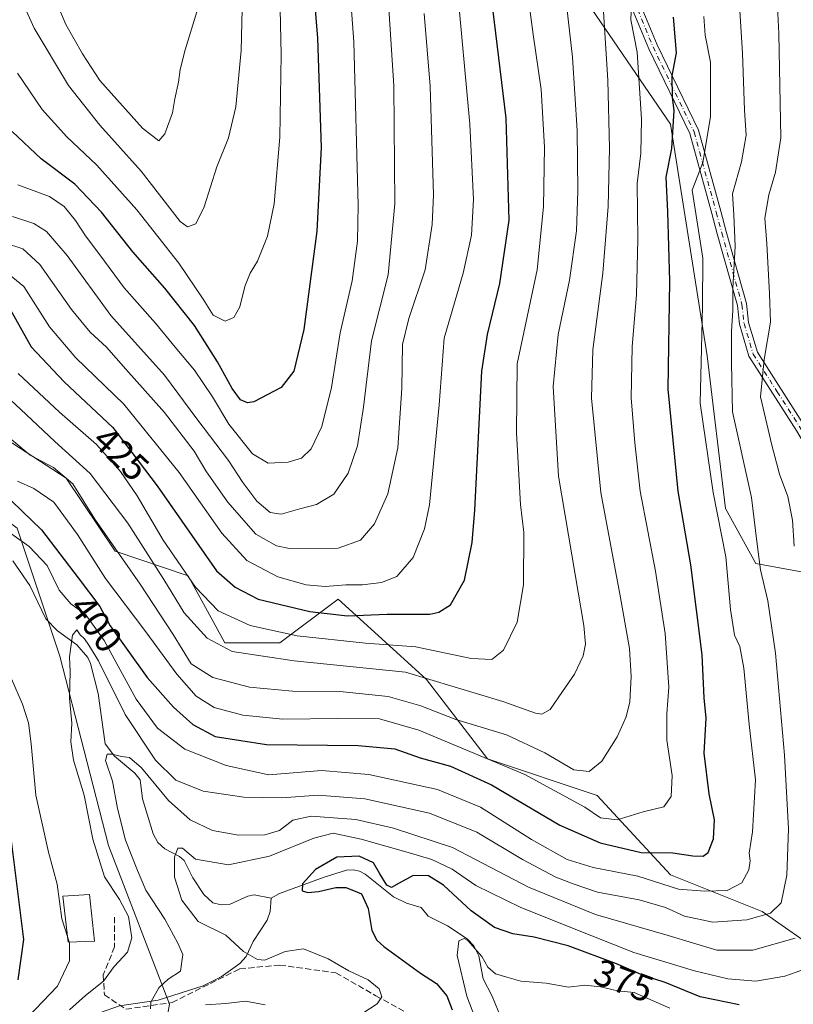
# Model space of a CAD drawing. Units: metres. Extents: x 620115 to 623541, y 4785016 to 4787390.
# Drawn here: x 622408 to 622615, y 4785177 to 4785440 of the extents above; entities that cross this region are included whole.
import ezdxf
from ezdxf.enums import TextEntityAlignment as Align

# ---------------------------------------------------------------- set-up
doc = ezdxf.new("R2010")
doc.units = ezdxf.units.M
doc.header["$MEASUREMENT"] = 0
doc.linetypes.add('DGN Style 3', pattern=[2.307223, 1.648017, -0.659207])
doc.linetypes.add('DGN Style 4', pattern=[2.638475, 1.318413, -0.659207, 0.001648, -0.659207])
for name, color, linetype, lineweight in [('Arbolado forestal CxS', 92, 'Continuous', 0), ('Camino Cxs', 7, 'Continuous', 0), ('Camino eje', 30, 'DGN Style 4', 13), ('Corriente natural lineal', 142, 'Continuous', 13), ('Curva de nivel maestra', 30, 'Continuous', 30), ('Curva de nivel normal', 30, 'Continuous', 0), ('Edificación ligera Cxs', 1, 'Continuous', 0), ('Pastizal CxS', 92, 'Continuous', 0), ('Rótulo de curva de nivel directora', 7, 'Continuous', 0), ('Senda', 7, 'DGN Style 3', 0)]:
    doc.layers.add(name, color=color, linetype=linetype, lineweight=lineweight)
doc.styles.add('Style-Arial', font='txt')

# ---------------------------------------------------------------- blocks, each defined once
blk = doc.blocks.new('*U14')
at = {"layer": 'Arbolado forestal CxS', "color": 92, "linetype": 'Continuous', "lineweight": 0}
for points in [[(622444.1519, 4785156.6511, 396.4753), (622447.8177, 4785176.5525, 384.5548), (622431.4645, 4785219.0693, 388.2295), (622418.3823, 4785269.7627, 391.0492), (622406.9351, 4785304.1029, 397.323)], [(622400.3941, 4785330.2681, 408.5612), (622420.1111, 4785317.5341, 410.8469), (622433.1945, 4785297.9103, 410.0867), (622452.8177, 4785291.3687, 420.4059), (622462.6289, 4785273.3811, 417.444), (622477.3469, 4785273.3813, 419.5032), (622493.0083, 4785285.0523, 429.4401), (622503.6439, 4785275.3641, 423.0142), (622516.5935, 4785263.5707, 415.8191), (622532.9471, 4785242.3115, 406.1416), (622562.3819, 4785232.5005, 408.3752), (622582.0053, 4785211.2419, 397.416), (622606.5347, 4785201.4313, 391.6267), (622622.8865, 4785189.9841, 382.1601), (622637.6049, 4785191.6191, 375.0504), (622644.1461, 4785206.3363, 372.597), (622649.0521, 4785243.9489, 370.2465), (622642.5109, 4785265.2069, 372.4771), (622622.8865, 4785291.3705, 381.6914), (622604.9005, 4785294.6419, 391.0708), (622596.7227, 4785309.3585, 394.2596), (622591.8161, 4785350.2413, 395.1102), (622582.0051, 4785412.3829, 401.051), (622557.4765, 4785448.3573, 413.7543)]]:
    blk.add_polyline3d(points, dxfattribs=at)
blk = doc.blocks.new('*U17')
at = {"layer": 'Pastizal CxS', "color": 92, "linetype": 'Continuous', "lineweight": 0}
blk.add_polyline3d([(622557.4765, 4785448.3573, 413.7543), (622582.0051, 4785412.3829, 401.051), (622591.8161, 4785350.2413, 395.1102), (622596.7227, 4785309.3585, 394.2596), (622604.9005, 4785294.6419, 391.0708), (622622.8865, 4785291.3705, 381.6914), (622642.5109, 4785265.2069, 372.4771), (622649.0521, 4785243.9489, 370.2465), (622644.1461, 4785206.3363, 372.597), (622637.6049, 4785191.6191, 375.0504), (622622.8865, 4785189.9841, 382.1601), (622606.5347, 4785201.4313, 391.6267), (622582.0053, 4785211.2419, 397.416), (622562.3819, 4785232.5005, 408.3752), (622532.9471, 4785242.3115, 406.1416), (622516.5935, 4785263.5707, 415.8191), (622503.6439, 4785275.3641, 423.0142), (622493.0083, 4785285.0523, 429.4401), (622477.3469, 4785273.3813, 419.5032), (622462.6289, 4785273.3811, 417.444), (622452.8177, 4785291.3687, 420.4059), (622433.1945, 4785297.9103, 410.0867), (622420.1111, 4785317.5341, 410.8469), (622400.3941, 4785330.2681, 408.5612)], dxfattribs=at)

msp = doc.modelspace()

# ---------------------------------------------------------------- linework, layer by layer
at = {"layer": 'Arbolado forestal CxS', "color": 92, "linetype": 'Continuous', "lineweight": 0}
for points in [[(622400.3941, 4785330.2681, 408.5612), (622420.1111, 4785317.5341, 410.8469), (622433.1945, 4785297.9103, 410.0867), (622452.8177, 4785291.3687, 420.4059), (622462.6289, 4785273.3811, 417.444), (622477.3469, 4785273.3813, 419.5032), (622493.0083, 4785285.0523, 429.4401), (622503.6439, 4785275.3641, 423.0142), (622516.5935, 4785263.5707, 415.8191), (622532.9471, 4785242.3115, 406.1416), (622562.3819, 4785232.5005, 408.3752), (622582.0053, 4785211.2419, 397.416), (622606.5347, 4785201.4313, 391.6267), (622622.8865, 4785189.9841, 382.1601), (622637.6049, 4785191.6191, 375.0504), (622644.1461, 4785206.3363, 372.597), (622649.0521, 4785243.9489, 370.2465), (622642.5109, 4785265.2069, 372.4771), (622622.8865, 4785291.3705, 381.6914), (622604.9005, 4785294.6419, 391.0708), (622596.7227, 4785309.3585, 394.2596), (622591.8161, 4785350.2413, 395.1102), (622582.0051, 4785412.3829, 401.051), (622557.4765, 4785448.3573, 413.7543)], [(622400.3941, 4785330.2681, 408.5612), (622398.2559, 4785324.9233, 403.8152), (622393.8533, 4785313.9151, 396.5118), (622406.9351, 4785304.1029, 397.323), (622418.3823, 4785269.7627, 391.0492), (622431.4645, 4785219.0693, 388.2295), (622447.8177, 4785176.5525, 384.5548), (622444.1519, 4785156.6511, 396.4753)], [(622406.9351, 4785304.1029, 397.323), (622418.3823, 4785269.7627, 391.0492), (622431.4645, 4785219.0693, 388.2295), (622447.8177, 4785176.5525, 384.5548), (622444.1519, 4785156.6511, 396.4753), (622406.1113, 4785128.9591, 413.808)]]:
    msp.add_polyline3d(points, dxfattribs=at)
at = {"layer": 'Camino Cxs', "color": 7, "linetype": 'Continuous', "lineweight": 0}
msp.add_polyline3d([(622572.2001, 4785448.6701, 416.2803), (622578.4701, 4785433.5801, 410.5779), (622589.5101, 4785410.7001, 407.4467), (622595.4501, 4785389.0701, 403.2975), (622596.9301, 4785383.5801, 404.9175), (622602.3701, 4785364.2601, 401.3695), (622602.9301, 4785359.2201, 400.1617), (622605.3001, 4785351.2501, 394.7865), (622618.0101, 4785331.3701, 395.123), (622628.4801, 4785313.5701, 393.1691), (622632.3701, 4785306.1401, 390.102), (622633.8801, 4785300.9801, 391.7841), (622631.4801, 4785300.2801, 391.5), (622630.0401, 4785305.2001, 390.2823), (622626.3001, 4785312.3501, 392.9593), (622615.8701, 4785330.0601, 394.194), (622603.0001, 4785350.2001, 395.414), (622600.4701, 4785358.7201, 402.14), (622599.9101, 4785363.7801, 403.4273), (622594.5201, 4785382.9201, 404.2401), (622593.0401, 4785388.4101, 401.6065), (622587.1601, 4785409.8201, 406.8388), (622576.1901, 4785432.5601, 409.5257), (622569.9401, 4785447.6101, 418.9153)], dxfattribs=at)
msp.add_polyline3d([(622572.2001, 4785448.6701, 416.2803), (622578.4701, 4785433.5801, 410.5779), (622589.5101, 4785410.7001, 407.4467), (622595.4501, 4785389.0701, 403.2975), (622596.9301, 4785383.5801, 404.9175), (622602.3701, 4785364.2601, 401.3695), (622602.9301, 4785359.2201, 400.1617), (622605.3001, 4785351.2501, 394.7865), (622618.0101, 4785331.3701, 395.123), (622628.4801, 4785313.5701, 393.1691), (622632.3701, 4785306.1401, 390.102), (622633.8801, 4785300.9801, 391.7841), (622631.4801, 4785300.2801, 391.5), (622630.0401, 4785305.2001, 390.2823), (622626.3001, 4785312.3501, 392.9593), (622615.8701, 4785330.0601, 394.194), (622603.0001, 4785350.2001, 395.414), (622600.4701, 4785358.7201, 402.14), (622599.9101, 4785363.7801, 403.4273), (622594.5201, 4785382.9201, 404.2401), (622593.0401, 4785388.4101, 401.6065), (622587.1601, 4785409.8201, 406.8388), (622576.1901, 4785432.5601, 409.5257), (622569.9401, 4785447.6101, 418.9153)], dxfattribs=at)
at = {"layer": 'Camino eje', "color": 30, "linetype": 'DGN Style 4', "lineweight": 13}
msp.add_polyline3d([(622571.0701, 4785448.1401, 417.5252), (622577.3301, 4785433.0701, 410.4994), (622588.3351, 4785410.2601, 407.0842), (622594.2451, 4785388.7401, 402.4596), (622595.7251, 4785383.2501, 404.5618), (622601.1401, 4785364.0201, 402.3735), (622601.7001, 4785358.9701, 401.0069), (622604.1501, 4785350.7251, 394.9583), (622610.5851, 4785340.6551, 399.9459), (622616.9401, 4785330.7151, 394.747), (622622.1551, 4785321.8601, 392.1741), (622627.3901, 4785312.9601, 393.2795), (622631.2051, 4785305.6701, 390.2476), (622632.6801, 4785300.6301, 391.5335)], dxfattribs=at)
at = {"layer": 'Corriente natural lineal', "color": 142, "linetype": 'Continuous', "lineweight": 13}
for points in [[(622405.8258, 4785295.3407, 394.0113), (622410.4035, 4785288.7453, 393.2442), (622414.6421, 4785279.7969, 392.3634), (622417.7822, 4785276.5711, 391.5063), (622422.9524, 4785272.8568, 390.1232), (622425.8762, 4785269.4806, 389.5705), (622426.6104, 4785267.8484, 389.0155), (622428.6559, 4785259.8409, 388.3287), (622430.5466, 4785246.3254, 385.7068), (622433.0651, 4785243.0082, 384.1941), (622438.5308, 4785238.4498, 383.9886), (622439.9262, 4785236.659, 383.9232), (622440.5966, 4785231.5529, 382.0172), (622443.4256, 4785222.1866, 380.8641), (622444.6886, 4785219.9137, 380.9029), (622446.5618, 4785218.1605, 380.489), (622450.4525, 4785216.1572, 380.2048), (622451.6739, 4785215.0988, 379.9711), (622454.0683, 4785210.43, 379.2455), (622457.0149, 4785205.9785, 378.5982), (622459.3974, 4785203.708, 378.3368), (622461.6394, 4785203.1615, 378.0297), (622464.0289, 4785203.3508, 377.6108), (622468.7496, 4785205.5143, 376.8678), (622470.507, 4785205.8696, 376.6171), (622475, 4785205, 376.0925)], [(622475, 4785205, 376.0925), (622477.2368, 4785206.233, 375.7774), (622489.2365, 4785210.6247, 374.6895), (622495.2398, 4785212.4391, 373.7737), (622496.9983, 4785212.5626, 373.5155), (622498.72, 4785212.2133, 373.3992), (622500.2229, 4785211.4088, 373.3921), (622507.8288, 4785205.2967, 372.8394), (622511.2433, 4785203.6506, 372.4182), (622515.1684, 4785202.4437, 371.8084), (622517.0905, 4785200.1237, 371.5577), (622522.2745, 4785197.5208, 370.783), (622527.5144, 4785194.0426, 370.7298), (622529.3362, 4785192.1665, 370.719), (622530.6133, 4785189.533, 370.35), (622531.8287, 4785183.3492, 369.2996), (622534.2672, 4785178.6729, 368.7397), (622537.3978, 4785170.8303, 367.8556)], [(622402.6739, 4785159.9703, 395.675), (622411.058, 4785166.8271, 392.7554), (622413.3079, 4785168.2346, 392.0369), (622424.13, 4785171.489, 389.2632), (622429.2764, 4785174.3325, 388.0509), (622434.4187, 4785176.1273, 387.264), (622444.7463, 4785177.6151, 385.0881), (622456.8066, 4785181.5123, 382.6918), (622461.6062, 4785183.9002, 381.5871), (622466.6674, 4785187.4976, 380.3321), (622468.3148, 4785189.3522, 379.8867), (622470.2098, 4785193.3955, 379.0793), (622473.9952, 4785199.0984, 377.1906), (622474.7228, 4785201.3527, 376.5264), (622475, 4785205, 376.0925)]]:
    msp.add_polyline3d(points, dxfattribs=at)
at = {"layer": 'Curva de nivel maestra', "color": 30, "linetype": 'Continuous', "lineweight": 30, "flags": 128}
for points, elevation in [([(622486.04, 4785452.9201), (622487.41, 4785435.3901), (622488.39, 4785406.0501), (622487.27, 4785383.7101), (622483.76, 4785357.3601), (622481.11, 4785346.1601), (622477.72, 4785341.7801), (622470.34, 4785337.9901), (622468.67, 4785337.6901), (622466.82, 4785338.4501), (622464.61, 4785341.4801), (622460.67, 4785348.7101), (622454.5, 4785358.4401), (622446.58, 4785368.4401), (622438, 4785378.1501), (622429.56, 4785388.7301), (622422.39, 4785396.2601), (622413.39, 4785403.0201), (622405.6, 4785410.3401)], 450), ([(622405.32, 4785362.3901), (622410.76, 4785352.6801), (622419.54, 4785343.3501), (622432.6, 4785331.0301), (622444.45, 4785315.4501), (622460.38, 4785292.6501), (622465.39, 4785288.2501), (622471.52, 4785285.0901), (622485.38, 4785281.7501), (622495.49, 4785280.6501), (622506.14, 4785281.0201), (622517.49, 4785281.1001), (622519.92, 4785281.5601), (622523.03, 4785283.5301), (622526.79, 4785290.1901), (622528.83, 4785300.2501), (622529.56, 4785308.9401), (622531.5, 4785346.1401), (622532.95, 4785355.9501), (622536.32, 4785369.6601), (622538.78, 4785386.6501), (622538, 4785413.9101), (622533.63, 4785450.0301)], 425), ([(622400.22, 4785316.4601), (622413.52, 4785303.6801), (622423.35, 4785290.8001), (622429.08, 4785283.1101), (622431.85, 4785277.9301), (622441.83, 4785264.0501), (622448.86, 4785256.1201), (622454.01, 4785251.5201), (622460.03, 4785248.2601), (622473.74, 4785246.1401), (622498.34, 4785245.8401), (622508.16, 4785244.9901), (622514.98, 4785242.5801), (622523.09, 4785240.3301), (622534.06, 4785235.3001), (622552.34, 4785224.5001), (622563.17, 4785219.7501), (622574.13, 4785217.2301), (622582.59, 4785217.1401), (622588.01, 4785216.3401), (622590.76, 4785216.1801), (622592.06, 4785217.2301), (622593.51, 4785220.8401), (622593.77, 4785225.9301), (622592.35, 4785232.9601), (622591, 4785243.7901), (622591.53, 4785253.2201), (622591.06, 4785258.6001), (622590.44, 4785270.1201), (622587.48, 4785294.3201), (622584.08, 4785313.9801), (622581.42, 4785341.3201), (622581.83, 4785370.3201), (622581.32, 4785388.8601), (622580.88, 4785398.1401), (622582.33, 4785405.8601), (622583, 4785415.9801), (622582.52, 4785419.4701), (622582.44, 4785425.2601), (622583.62, 4785431.4701), (622582.84, 4785440.9801)], 400), ([(622407.24, 4785183.0701), (622408.75, 4785193.9101), (622405.17, 4785222.5001)], 400), ([(622600.44, 4785176.3801), (622589.92, 4785178.5301), (622580.53, 4785182.3601), (622574.81, 4785184.2901), (622567.54, 4785187.3601), (622554.56, 4785192.1801), (622545.52, 4785194.5001), (622539.77, 4785195.3901), (622534.83, 4785197.1101), (622528.6, 4785201.5501), (622521.15, 4785208.4301), (622517.14, 4785210.9201), (622513.1, 4785211.0601), (622509.32, 4785209.0001), (622507.25, 4785207.8701), (622506.04, 4785208.4901), (622504.15, 4785211.4601), (622502.4, 4785214.4601), (622498.59, 4785216.2501), (622492.58, 4785215.9801), (622486.9, 4785212.6101), (622483.44, 4785208.8101), (622483.3, 4785206.9001), (622484.88, 4785206.4601), (622487.68, 4785206.7301), (622492.38, 4785207.8301), (622495.05, 4785207.8001), (622497.08, 4785207.0401), (622499.19, 4785206.1401), (622501, 4785202.1601), (622501.96, 4785196.3201), (622503.29, 4785193.6901), (622505.19, 4785192.0201), (622515.06, 4785184.8901), (622519.29, 4785182.1201), (622522.04, 4785178.7601), (622523.51, 4785175.0501)], 375)]:
    msp.add_lwpolyline(points, dxfattribs=dict(at, elevation=elevation))
at = {"layer": 'Curva de nivel normal', "color": 30, "linetype": 'Continuous', "lineweight": 0, "flags": 128}
for points, elevation in [([(622407.08, 4785426), (622413.64, 4785416.23), (622420.26, 4785408.92), (622428.35, 4785401.38), (622439.05, 4785389.4), (622450.32, 4785375.08), (622456.78, 4785365.49), (622459.46, 4785361.21), (622462.73, 4785359.54), (622464.99, 4785360.51), (622466.59, 4785363.41), (622467.95, 4785368.89), (622469.41, 4785372.46), (622471.32, 4785375.65), (622474, 4785382.32), (622475.86, 4785390.98), (622477.32, 4785408.82), (622477.69, 4785430.98), (622477.08, 4785459.4)], 455), ([(622407.24, 4785345.53), (622418.28, 4785335.2), (622428.24, 4785326.49), (622434.68, 4785319.26), (622439.13, 4785312.72), (622446.06, 4785300.87), (622454.79, 4785288.26), (622460.84, 4785281.98), (622469.4, 4785278), (622482.03, 4785275.27), (622500.32, 4785273.3), (622513.78, 4785272.3), (622528.58, 4785269.14), (622534.18, 4785268.87), (622537.29, 4785271.44), (622540.88, 4785278.93), (622542.6, 4785288.9), (622542.7, 4785302.97), (622541.86, 4785310.46), (622540.74, 4785329.67), (622540.9, 4785348.13), (622546.3, 4785373.32), (622548.02, 4785390.21), (622548.25, 4785406.22), (622547.39, 4785421.63), (622545.23, 4785436.4), (622542.18, 4785459.1)], 420), ([(622401.27, 4785342.1), (622407.86, 4785336.01), (622417.05, 4785327.31), (622426.53, 4785318.79), (622436.58, 4785305.42), (622446.29, 4785290.34), (622451.68, 4785281.4), (622457.85, 4785274.64), (622464.59, 4785271.07), (622481.22, 4785268.6), (622511.05, 4785265.5), (622537.05, 4785257.69), (622545.81, 4785254.56), (622547.53, 4785254.29), (622549.74, 4785255.5), (622553.03, 4785260.36), (622556.29, 4785264.98), (622558.64, 4785269.94), (622559.2, 4785272.98), (622558.81, 4785278.04), (622556.42, 4785291.68), (622551.97, 4785318.04), (622550.56, 4785342.07), (622551.89, 4785355.97), (622554.97, 4785370.57), (622556.8, 4785383.73), (622557.16, 4785394.41), (622556.98, 4785410.67), (622555.74, 4785430.29), (622553.1, 4785453.89)], 415), ([(622495.64, 4785455.03), (622497.21, 4785434.41), (622498.37, 4785390.65), (622498.16, 4785381.01), (622496.74, 4785370.34), (622493.5, 4785356.42), (622491.15, 4785341.81), (622488.6, 4785331.35), (622485.76, 4785325.32), (622483.13, 4785322.83), (622479.55, 4785321.78), (622474.24, 4785321.5), (622470.06, 4785323.98), (622463.67, 4785331.93), (622459.3, 4785339.31), (622454.48, 4785346.41), (622449.31, 4785352.61), (622444.06, 4785359.06), (622435.66, 4785368.45), (622429.12, 4785377.32), (622425.29, 4785382.42), (622422.64, 4785386.49), (622419.53, 4785390.3), (622415.64, 4785392.93), (622407.18, 4785396.12)], 445), ([(622467.46, 4785450.65), (622466.97, 4785432.07), (622465.58, 4785417.01), (622463.55, 4785408.65), (622460.44, 4785400.9), (622457.1, 4785390.18), (622454.84, 4785385.64), (622452.63, 4785384.84), (622450.65, 4785386.24), (622440.17, 4785399.74), (622429.12, 4785412.04), (622420.72, 4785422.71), (622411.51, 4785438.04), (622405.62, 4785451.21)], 460), ([(622615.1, 4785299.29), (622614.7, 4785306.22), (622613.45, 4785312.61), (622611.23, 4785318.6), (622609.18, 4785326.3), (622606.07, 4785339.32), (622607.13, 4785349.32), (622608.78, 4785359.32), (622608.5, 4785366.98), (622607.78, 4785380.32), (622607.3, 4785387.17), (622608.31, 4785393.4), (622610.16, 4785399.5), (622611.58, 4785408.68), (622611.04, 4785436.62), (622610.33, 4785450.98)], 385), ([(622402.91, 4785373.65), (622408.72, 4785368.89), (622415.64, 4785358.01), (622422.68, 4785349.75), (622435.52, 4785337.34), (622450.41, 4785318.98), (622461.82, 4785302.76), (622468.51, 4785295.44), (622476.83, 4785291.1), (622484.36, 4785288.89), (622489.46, 4785288.44), (622495.04, 4785288.92), (622499.46, 4785288.9), (622504.62, 4785289.53), (622508.67, 4785291.19), (622513.07, 4785296.28), (622516.09, 4785303.95), (622517.44, 4785310.39), (622520.06, 4785337.16), (622521.41, 4785355.01), (622526.46, 4785372.46), (622528.71, 4785382.58), (622529.23, 4785392.16), (622528.28, 4785412.37), (622524.8, 4785450.31)], 430), ([(622415.11, 4785450.8), (622420.04, 4785439.02), (622424.45, 4785431.16), (622429.16, 4785424.03), (622440.56, 4785411.3), (622444.89, 4785407.86), (622446.51, 4785409.72), (622448.57, 4785415.34), (622449.24, 4785419.15), (622450.24, 4785423.62), (622450.6, 4785426.96), (622451.97, 4785432.25), (622455.15, 4785442.4)], 465), ([(622563.93, 4785443.86), (622565.18, 4785424.11), (622565.69, 4785405.88), (622565.33, 4785390.3), (622563.83, 4785372.43), (622561.19, 4785351.84), (622560.86, 4785338.9), (622563.35, 4785313.66), (622568.51, 4785285.95), (622571.03, 4785271.82), (622571.5, 4785264.36), (622571.08, 4785257.54), (622570.13, 4785253.54), (622567.74, 4785248.21), (622563.57, 4785241.66), (622560.21, 4785238.95), (622556.14, 4785239.36), (622548.31, 4785243.87), (622538.08, 4785248.69), (622524.53, 4785252.82), (622515.16, 4785256.49), (622506.36, 4785258.98), (622493.44, 4785260.37), (622480.75, 4785260.43), (622469.21, 4785261.49), (622459.37, 4785264.05), (622453.57, 4785267.76), (622448.73, 4785275.57), (622439.94, 4785289.13), (622427.78, 4785306.52), (622421.9, 4785315.95), (622416.73, 4785320.35), (622410.47, 4785323.7), (622404.99, 4785328.25)], 410), ([(622405.7, 4785387.63), (622411.45, 4785385.7), (622414.88, 4785383.62), (622420.33, 4785377.16), (622432.03, 4785361.1), (622446.47, 4785345.06), (622455.13, 4785333.4), (622463.61, 4785322.26), (622467.43, 4785316.37), (622471.17, 4785311.31), (622474.75, 4785308.32), (622477.72, 4785307.81), (622482.72, 4785309.32), (622487.2, 4785310.42), (622491.79, 4785313.22), (622495.67, 4785318.86), (622498.15, 4785326.15), (622499.76, 4785336.52), (622501.93, 4785354.32), (622506.4, 4785371.98), (622508.15, 4785390.98), (622507.84, 4785422.65), (622506.43, 4785444.7)], 440), ([(622407.07, 4785316.66), (622411.48, 4785314.73), (622416.84, 4785311.1), (622423.15, 4785302.4), (622430.66, 4785290.58), (622441.41, 4785276.33), (622449.73, 4785265), (622454.9, 4785259.07), (622459.72, 4785256.02), (622467.39, 4785253.96), (622478.16, 4785252.95), (622492.87, 4785253.15), (622504.03, 4785252.98), (622514.62, 4785249.96), (622543.01, 4785238.12), (622559.01, 4785229.37), (622563.22, 4785226.52), (622567.67, 4785226), (622574.68, 4785228.12), (622580.25, 4785229.46), (622582.21, 4785232.23), (622582.49, 4785237.79), (622581.02, 4785247.33), (622581, 4785254.39), (622581.57, 4785261.53), (622580.57, 4785275.92), (622578, 4785292.6), (622573.9, 4785313.98), (622572.45, 4785326.99), (622571.45, 4785339.02), (622571.76, 4785352.66), (622572.88, 4785366.7), (622573.21, 4785381.47), (622573.09, 4785396.48), (622574.08, 4785404.6), (622574.27, 4785413.65), (622573.03, 4785431.64), (622571.38, 4785440.3), (622571.54, 4785444.81)], 405), ([(622402.78, 4785304.48), (622410.2, 4785299.22), (622415.02, 4785294.11), (622418.2, 4785287.53), (622421.34, 4785283.82), (622425.41, 4785280.89), (622430.3, 4785274.04), (622438.86, 4785258.31), (622444.58, 4785250.48), (622451.88, 4785244.93), (622462.93, 4785240.52), (622474.43, 4785238.05), (622488.52, 4785239.15), (622501.19, 4785238.13), (622519.55, 4785234.07), (622531.09, 4785229.33), (622544.8, 4785220.68), (622554.32, 4785215.36), (622561.24, 4785213.2), (622573.29, 4785210.87), (622584.17, 4785207.37), (622591.16, 4785206.87), (622597.19, 4785207.05), (622601.07, 4785209.04), (622603.03, 4785212.59), (622603.33, 4785214.98), (622603.1, 4785217.06), (622603.96, 4785222.74), (622604.8, 4785236.63), (622603.12, 4785251.48), (622601.62, 4785266.62), (622600.61, 4785272.42), (622599.17, 4785275.42), (622598.11, 4785282.34), (622596.84, 4785296.41), (622593.42, 4785313.64), (622589.93, 4785337.59), (622590.35, 4785352.28), (622590.55, 4785363.64), (622590.66, 4785376.45), (622587.81, 4785394.65), (622590.62, 4785402.04), (622592.76, 4785414.31), (622592.72, 4785428.96), (622591.26, 4785436.19), (622590.9, 4785441.16)], 395), ([(622516.05, 4785441.98), (622517.61, 4785422.54), (622518.48, 4785393.43), (622518.15, 4785385.5), (622516.32, 4785373.32), (622511.9, 4785360.32), (622510.25, 4785353.32), (622510.06, 4785341.65), (622508.97, 4785325.65), (622506.28, 4785313.32), (622502.71, 4785305.29), (622498.99, 4785300.85), (622492.94, 4785298.74), (622479.96, 4785298.67), (622476.42, 4785299.39), (622470.95, 4785302.5), (622463.32, 4785311.14), (622457.5, 4785319.5), (622454.36, 4785324.69), (622446.46, 4785335.05), (622436.08, 4785346.67), (622430.88, 4785352.58), (622426.57, 4785356.65), (622421.54, 4785362.73), (622413.02, 4785374.7), (622408.48, 4785378.91), (622403.62, 4785380.58)], 435), ([(622421.04, 4785175.05), (622425.27, 4785178.89), (622430.1, 4785182.72), (622432.96, 4785186.66), (622436.56, 4785190.49), (622437.72, 4785194.3), (622436.82, 4785200.09), (622434.38, 4785204.65), (622430.38, 4785210.64), (622427.21, 4785220.81), (622424.95, 4785232.55), (622422.06, 4785241.96), (622421.36, 4785246.86), (622421.58, 4785251.83), (622421.03, 4785258.56), (622421.18, 4785265.59), (622420.98, 4785269.65), (622421.82, 4785275.42), (622422.97, 4785276.86), (622423.87, 4785275.56), (622425.03, 4785274.45), (622426.2, 4785272.77), (622428.78, 4785268.54), (622435.87, 4785254.14), (622444.04, 4785241.93), (622449.5, 4785236.6), (622456.77, 4785233.66), (622467.73, 4785232), (622477.92, 4785231.86), (622487.6, 4785232.54), (622500.1, 4785231.56), (622517.42, 4785227.76), (622530.16, 4785222.62), (622542.39, 4785215.33), (622551.3, 4785210.58), (622555.91, 4785208.82), (622562.44, 4785206.58), (622573.63, 4785204.52), (622580.7, 4785202.46), (622585.72, 4785200.14), (622593.38, 4785198.56), (622602.45, 4785199.19), (622608.77, 4785200.98), (622611.65, 4785203.72), (622613.16, 4785211.14), (622613.63, 4785223.57), (622612.51, 4785243.3), (622610.17, 4785270.65), (622608.04, 4785284.65), (622606.09, 4785292.96), (622605.09, 4785300.56), (622603.67, 4785312.29), (622598.59, 4785335.27), (622598.35, 4785348.31), (622598.32, 4785356.92), (622598.72, 4785362.43), (622598.69, 4785368.3), (622599.35, 4785379.66), (622598.96, 4785388.01), (622598.61, 4785393.66), (622601.06, 4785402.23), (622602.25, 4785409.44), (622601.86, 4785416.12), (622601.3, 4785431.41), (622600.54, 4785442.72)], 390), ([(622420.4261, 4785194.724), (622418.91, 4785199.47), (622417.65, 4785208.68), (622415.34, 4785217.27), (622411.98, 4785232.58), (622410.73, 4785246.33), (622409.99, 4785251.92), (622408.42, 4785256.96), (622405.49, 4785263.72)], 395), ([(622442.74, 4785175.33), (622442.83, 4785177.12), (622444.95, 4785180.96), (622447.45, 4785183.29), (622450.71, 4785185.45), (622451.38, 4785189.87), (622449.99, 4785192.88), (622446.5, 4785199.3), (622441.42, 4785207.08), (622439.21, 4785212.38), (622436.01, 4785220.54), (622433.84, 4785229), (622432.49, 4785236.28), (622430.6, 4785241.81), (622431.05, 4785243.57), (622432.46, 4785243.58), (622434.92, 4785242.89), (622437.06, 4785242.62), (622440.26, 4785239.89), (622447.51, 4785231.13), (622453.28, 4785225.95), (622459.33, 4785223.12), (622466.25, 4785221.85), (622473.3, 4785221.9), (622477.24, 4785223.1), (622480.82, 4785225.84), (622485.78, 4785226.94), (622497.69, 4785226.08), (622507.8, 4785223.69), (622523.64, 4785218.58), (622544, 4785207.94), (622561.93, 4785200.55), (622581.35, 4785194.96), (622594.38, 4785191.08), (622604.08, 4785191.02), (622615.36, 4785194.26)], 385), ([(622499.29, 4785173.99), (622503.46, 4785176.62), (622504.64, 4785178.51), (622503.92, 4785180.7), (622501, 4785183.07), (622495.85, 4785185.51), (622490.3, 4785188.68), (622483.67, 4785191.4), (622478.79, 4785190.72), (622473.35, 4785188.33), (622471.33, 4785188.54), (622467.61, 4785190.64), (622462.86, 4785195.07), (622455.45, 4785198.72), (622451.09, 4785204.4), (622449.16, 4785210.62), (622449.17, 4785215.99), (622450.01, 4785218.4), (622451.29, 4785218.38), (622454.77, 4785215.45), (622463.63, 4785213.9), (622474.58, 4785216.18), (622486.44, 4785221.04), (622491.61, 4785222.41), (622499.13, 4785220.74), (622512.36, 4785217.06), (622518.03, 4785215.3), (622523.5, 4785212.76), (622529.88, 4785208.4), (622541.89, 4785202.48), (622560.91, 4785194.85), (622572.17, 4785190.45), (622588.45, 4785185.51), (622597.33, 4785183.33), (622604.82, 4785182.74), (622612.66, 4785184.09), (622618.72, 4785186.18)], 380), ([(622405.35, 4785166.99), (622409.95, 4785173.19), (622417.76, 4785181.43), (622420.99, 4785188.19), (622420.98, 4785192.99), (622420.9221, 4785193.1713)], 395), ([(622420.4261, 4785194.724), (622420.9221, 4785193.1713)], 395), ([(622530.26, 4785171.2), (622527.45, 4785178.72), (622524.83, 4785189.6), (622525.27, 4785193.52), (622526.7, 4785194.12), (622527.74, 4785193.67), (622531.44, 4785189.34), (622533.07, 4785186.5), (622535.11, 4785184.72), (622538.18, 4785183.76), (622541.92, 4785182.72), (622548.7, 4785182.15), (622554.67, 4785181.13), (622559.04, 4785181.64), (622563.23, 4785181.24), (622567.76, 4785180.16), (622572.23, 4785179.68), (622581.85, 4785175.5)], 370), ([(622473.43, 4785176.36), (622468.14, 4785177.38), (622462.9, 4785176.75), (622457.39, 4785176.42)], 385)]:
    msp.add_lwpolyline(points, dxfattribs=dict(at, elevation=elevation))
at = {"layer": 'Edificación ligera Cxs', "color": 1, "linetype": 'Continuous', "lineweight": 0}
msp.add_polyline3d([(622427.7201, 4785193.4101, 397.8598), (622420.6001, 4785193.1601, 407.8195), (622419.2301, 4785205.4801, 414.9181), (622426.3501, 4785205.9901, 412.4776), (622427.7201, 4785193.4101, 397.8598)], dxfattribs=at)
msp.add_3dface([(622427.7201, 4785193.4101, 414.9181), (622420.6001, 4785193.1601, 414.9181), (622419.2301, 4785205.4801, 414.9181), (622426.3501, 4785205.9901, 414.9181)], dxfattribs=at)
at = {"layer": 'Pastizal CxS', "color": 92, "linetype": 'Continuous', "lineweight": 0}
msp.add_polyline3d([(622400.3941, 4785330.2681, 408.5612), (622420.1111, 4785317.5341, 410.8469), (622433.1945, 4785297.9103, 410.0867), (622452.8177, 4785291.3687, 420.4059), (622462.6289, 4785273.3811, 417.444), (622477.3469, 4785273.3813, 419.5032), (622493.0083, 4785285.0523, 429.4401), (622503.6439, 4785275.3641, 423.0142), (622516.5935, 4785263.5707, 415.8191), (622532.9471, 4785242.3115, 406.1416), (622562.3819, 4785232.5005, 408.3752), (622582.0053, 4785211.2419, 397.416), (622606.5347, 4785201.4313, 391.6267), (622622.8865, 4785189.9841, 382.1601), (622637.6049, 4785191.6191, 375.0504), (622644.1461, 4785206.3363, 372.597), (622649.0521, 4785243.9489, 370.2465), (622642.5109, 4785265.2069, 372.4771), (622622.8865, 4785291.3705, 381.6914), (622604.9005, 4785294.6419, 391.0708), (622596.7227, 4785309.3585, 394.2596), (622591.8161, 4785350.2413, 395.1102), (622582.0051, 4785412.3829, 401.051), (622557.4765, 4785448.3573, 413.7543)], dxfattribs=at)
at = {"layer": 'Senda', "color": 7, "linetype": 'DGN Style 3', "lineweight": 0}
msp.add_polyline3d([(622433.0801, 4785199.9201, 400.6094), (622433.0801, 4785191.9401, 402.7381), (622430.0601, 4785184.4701, 404.6987), (622430.3401, 4785179.0701, 403.5476), (622436.1001, 4785175.2101, 403.6763), (622448.4601, 4785177.0101, 399.9033), (622466.5801, 4785186.0201, 401.303), (622477.2801, 4785187.0501, 406.0717), (622492.3801, 4785184.9901, 407.1266), (622503.0901, 4785178.8101, 405.5844), (622521.2101, 4785168.7701, 400.3118), (622544.2701, 4785147.9301, 401.0716), (622569.2501, 4785129.6501, 393.8906), (622578.8001, 4785126.6101, 392.979)], dxfattribs=at)

# ---------------------------------------------------------------- block references
at = {"layer": 'Arbolado forestal CxS', "color": 92, "linetype": 'Continuous', "lineweight": 0}
msp.add_blockref('*U14', (0, 0), dxfattribs=at)
at = {"layer": 'Pastizal CxS', "color": 92, "linetype": 'Continuous', "lineweight": 0}
msp.add_blockref('*U17', (0, 0), dxfattribs=at)

# ---------------------------------------------------------------- texts
at = {"layer": 'Rótulo de curva de nivel directora', "color": 7, "linetype": 'Continuous', "lineweight": 0, "style": 'Style-Arial'}
for s, rotation, p in [('425', 316.670081, (622434.8116, 4785324.0902)), ('400', 306.690607, (622428.13, 4785278.4648)), ('375', 339.628018, (622569.4787, 4785182.875))]:
    msp.add_text(s, height=7, rotation=rotation, dxfattribs=at).set_placement(p, align=Align.MIDDLE_CENTER)

doc.saveas('drawing.dxf')
